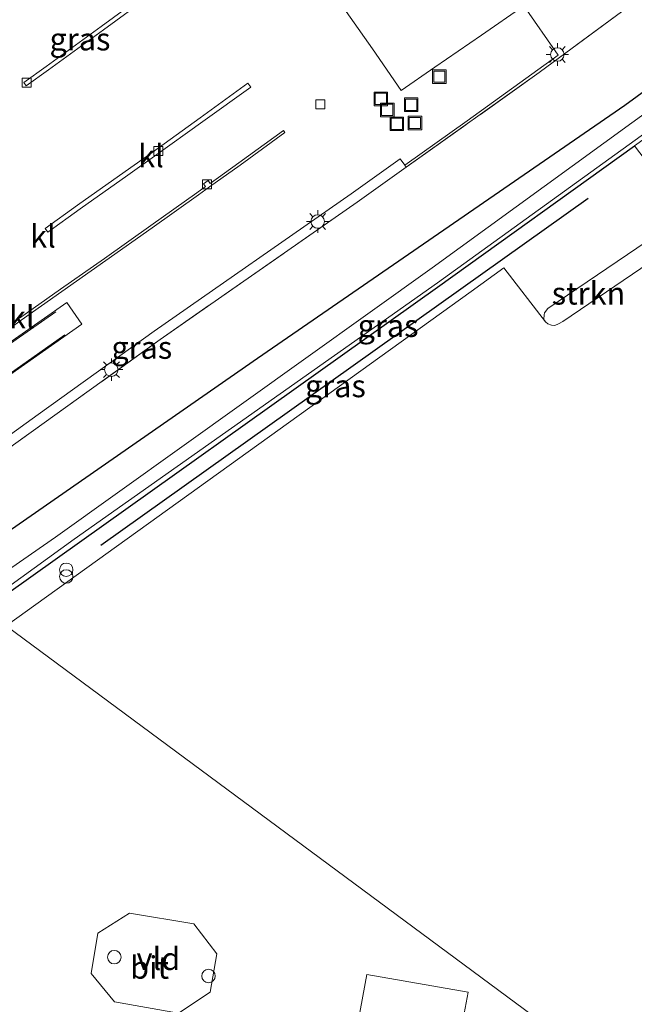
# Model space of a CAD drawing. Units: metres. Extents: x 99989 to 110003, y 406250 to 412503.
# Drawn here: x 103728 to 103796, y 411890 to 412000 of the extents above; entities that cross this region are included whole.
import ezdxf
from ezdxf.enums import TextEntityAlignment as Align

# ---------------------------------------------------------------- set-up
doc = ezdxf.new("R2010")
doc.units = ezdxf.units.M
doc.linetypes.add('IE-TERREINAFSCHEIDING', pattern=[10, 8, -2])
doc.layers.get('0').update_dxf_attribs({"lineweight": 25})
for name, color, linetype, lineweight in [('B-ME-AL-OVERIG-S-B1', 7, 'Continuous', 18), ('B-ME-GR-BOMENSTRUIKEN-GV-B6', 93, 'Continuous', 18), ('B-ME-GR-STRUIKEN-GV-B6', 93, 'Continuous', 18), ('B-ME-IE-GRASLAND-GV-B6', 93, 'Continuous', 18), ('B-ME-IE-HULPGEOMETRIE-L-B1', 53, 'Continuous', 18), ('B-ME-IE-INRICHTINGSELEMENT-S-B1', 253, 'Continuous', 18), ('B-ME-IE-MEUBILAIR_WEGMEUBILAIR-LICHTMAST-S-B1', 8, 'Continuous', 18), ('B-ME-IE-TERREINAFSCHEIDING-RASTERHEKWERK-L-B1', 8, 'IE-TERREINAFSCHEIDING', 18), ('B-ME-OG-WATER-GV-B6', 153, 'Continuous', 18), ('B-ME-VH-VERH_SOORT-BETON-OVERIG-GV-B6', 8, 'IE-TERREINAFSCHEIDING-NATUURLIJK-HOUTWAL', 18), ('B-ME-VH-VERH_SOORT-BITUMEN-GV-B6', 8, 'IE-TERREINAFSCHEIDING-NATUURLIJK-HOUTWAL', 18), ('B-ME-VH-VERH_SOORT-GV-B6', 8, 'Continuous', 18), ('B-ME-VH-VERH_SOORT-KLINKERS-GV-B6', 8, 'IE-TERREINAFSCHEIDING-NATUURLIJK-HOUTWAL', 18), ('B-ME-VV-KOLK-S-B1', 8, 'Continuous', 18), ('B-ME-VW-MARKERING-STREEP-015-L-B1', 7, 'Continuous', 18)]:
    doc.layers.add(name, color=color, linetype=linetype, lineweight=lineweight)
doc.layers.add('B-ME-GR-BOMENRIJ-L-B1', color=10, linetype='Continuous')
doc.layers.add('B-ME-GW-INSTEEKWATERGANG-L-B1', color=10, linetype='Continuous')
doc.styles.add('NLCS-ISO', font='NLCS-ISO.TTF')
doc.linetypes.add('IE-TERREINAFSCHEIDING-NATUURLIJK-HOUTWAL', pattern='A,7,-1.5,[67,NLCS.SHX,S=0.75,R=45,X=0,Y=0],-1.5,7,-1.5,[70,NLCS.SHX,S=0.75,R=0,X=0,Y=0],-1.5', length=20)

# ---------------------------------------------------------------- blocks, each defined once
blk = doc.blocks.new('prullenbak')
for centre in [(-0.375, 0), (0.375, 0)]:
    blk.add_circle(centre, 0.75)
blk = doc.blocks.new('lantaarnpaal')
for p, q in [((0, 0.75), (0, 1.25)), ((-0.75, 0), (-1.25, 0)), ((-0.88, 0.88), (-0.53, 0.53)), ((0.53, 0.53), (0.88, 0.88)), ((0.75, 0), (1.25, 0)), ((-0.53, -0.53), (-0.88, -0.88)), ((0, -0.75), (0, -1.25)), ((0.53, -0.53), (0.88, -0.88))]:
    blk.add_line(p, q)
blk.add_circle((0, 0), 0.75)
blk = doc.blocks.new('dtb')
blk.add_circle((0, 0), 0.75)
blk = doc.blocks.new('kolk')
blk.add_lwpolyline([(-0.5, -0.5), (0.5, -0.5), (0.5, 0.5), (-0.5, 0.5)], close=True)
blk = doc.blocks.new('put')
for p, q in [((0.75, 0.75), (-0.75, 0.75)), ((-0.75, 0.75), (-0.75, -0.75)), ((0.75, -0.75), (0.75, 0.75)), ((-0.75, -0.75), (0.75, -0.75))]:
    blk.add_line(p, q)
blk.add_lwpolyline([(-0.625, 0.625), (0.625, 0.625), (0.625, -0.625), (-0.625, -0.625)], close=True)

msp = doc.modelspace()

# ---------------------------------------------------------------- linework, layer by layer
at = {"layer": 'B-ME-GR-BOMENRIJ-L-B1'}
msp.add_polyline3d([(103790.924, 411979.79, -0.737), (103757.768, 411956.198, -0.816), (103736.83, 411941.258, -0.816)], dxfattribs=at)
at = {"layer": 'B-ME-GR-BOMENSTRUIKEN-GV-B6'}
msp.add_polyline3d([(103805.154, 411997.56, -0.615), (103795.022, 411990.155, -0.427), (103754.217, 411962.07, -0.375), (103719.078, 411937.675, -0.252), (103712.8276, 411942.2993, -0.0999), (103715.374, 411944.0621, -0.1097), (103730.5318, 411954.8754, -0.1445), (103743.4008, 411964.1289, -0.1788), (103765.2722, 411979.3862, -0.2137), (103770.7334, 411983.2732, -0.1884), (103785.4954, 411993.7799, -0.1201), (103787.7706, 411995.4624, -0.0627), (103796.0499, 412001.5847, -0.0759), (103791.9104, 412008.2508, -0.0902)], dxfattribs=at)
at = {"layer": 'B-ME-GR-STRUIKEN-GV-B6'}
msp.add_polyline3d([(103801.875, 411978.039, -0.624), (103803.09, 411976.341, -0.608), (103799.682, 411973.996, -0.598), (103788.117, 411966.156, -0.567), (103787.632, 411965.876, -0.567), (103787.25, 411965.705, -0.567), (103786.854, 411965.753, -0.567), (103786.478, 411965.868, -0.567), (103786.183, 411966.093, -0.567), (103786.016, 411966.369, -0.567), (103786.047, 411966.9, -0.567), (103786.094, 411967.108, -0.567), (103786.467, 411967.57, -0.567), (103801.875, 411978.039, -0.624)], dxfattribs=at)
at = {"layer": 'B-ME-GW-INSTEEKWATERGANG-L-B1'}
for points in [[(103719.078, 411937.675, -0.252), (103754.217, 411962.07, -0.375), (103795.022, 411990.155, -0.427), (103805.154, 411997.56, -0.615), (103806.382, 411998.663, -0.681), (103806.672, 411999.034, -0.689), (103807.119, 411999.849, -0.694), (103807.42, 412000.632, -0.707), (103807.479, 412001.952, -1.089), (103805.83, 412004.236, -1.064), (103782.32, 412036.793, -0.702), (103768.383, 412055.841, -0.576), (103767.691, 412056.787, -0.57), (103767.039, 412057.148, -0.561), (103766.428, 412057.25, -0.558), (103765.724, 412057.183, -0.541), (103764.745, 412056.776, -0.51), (103727.176, 412029.572, -0.48), (103696.06, 412007.479, -0.226), (103660.471, 411981.825, -0.292)], [(103723.859, 411934.138, -0.774), (103774.219, 411969.95, -1.095), (103796.077, 411985.643, -1.121)]]:
    msp.add_polyline3d(points, dxfattribs=at)
at = {"layer": 'B-ME-IE-GRASLAND-GV-B6'}
for points in [[(103796.0499, 412001.5847, -0.0759), (103787.7706, 411995.4624, -0.0627), (103785.4954, 411993.7799, -0.1201), (103770.7334, 411983.2732, -0.1884), (103770.567, 411983.5071, -0.1706), (103777.5122, 411988.4422, -0.019), (103787.5981, 411995.7119, -0.0553), (103783.7945, 412001.2129, 0.1086)], [(103808.239, 411997.238, -2.047), (103773.598, 411972.113, -2.047), (103731.782, 411942.182, -2.047), (103722.067, 411935.463, -1.978), (103719.078, 411937.675, -0.252), (103754.217, 411962.07, -0.375), (103795.022, 411990.155, -0.427), (103805.154, 411997.56, -0.615)], [(103723.449, 411934.441, -1.98), (103733.87, 411941.957, -1.98), (103774.195, 411970.447, -1.98), (103810.924, 411996.939, -1.98), (103811.842, 411997.214, -1.98), (103812.488, 411997.157, -1.98), (103813.116, 411996.948, -1.98), (103813.534, 411996.605, -1.98), (103813.99, 411996.073, -1.98), (103813.907, 411996.012, -1.343), (103813.257, 411996.25, -1.122), (103812.745, 411996.355, -1.122), (103812.27, 411996.433, -1.122), (103811.667, 411996.477, -1.122), (103810.861, 411996.257, -1.139), (103796.077, 411985.643, -1.121), (103774.219, 411969.95, -1.095), (103723.859, 411934.138, -0.774), (103723.449, 411934.441, -1.98)], [(103723.859, 411934.138, -0.774), (103774.219, 411969.95, -1.095), (103796.077, 411985.643, -1.121), (103798.951, 411981.925, -0.624), (103801.875, 411978.039, -0.624), (103786.467, 411967.57, -0.567), (103786.094, 411967.108, -0.567), (103786.047, 411966.9, -0.567), (103786.016, 411966.369, -0.567), (103786.183, 411966.093, -0.567), (103781.562, 411972.106, -0.72), (103777.957, 411969.459, -0.79), (103726.297, 411932.334, -0.536), (103723.859, 411934.138, -0.774)], [(103712.8276, 411942.2993, -0.0999), (103711.997, 411942.9138, -0.0963), (103715.5348, 411945.4825, -0.1097), (103729.8659, 411955.8051, -0.1094), (103742.7398, 411965.0622, -0.1788), (103764.6134, 411980.3211, -0.2038), (103770.0703, 411984.2049, -0.1177), (103770.567, 411983.5071, -0.1706), (103770.7334, 411983.2732, -0.1884), (103765.2722, 411979.3862, -0.2137), (103743.4008, 411964.1289, -0.1788), (103730.5318, 411954.8754, -0.1445), (103715.374, 411944.0621, -0.1097), (103712.8276, 411942.2993, -0.0999)]]:
    msp.add_polyline3d(points, dxfattribs=at)
at = {"layer": 'B-ME-IE-HULPGEOMETRIE-L-B1'}
msp.add_polyline3d([(103658.738, 411983.115, -2.047), (103660.471, 411981.825, -0.292), (103663.2949, 411979.5157, -0.0005), (103665.5847, 411977.6433, 0.2153), (103665.91, 411977.377, 0.1358), (103653.1, 411967.941, 0.179), (103662.9085, 411954.6504, 0.2235), (103663.4891, 411953.8636, 0.2408), (103680.3581, 411966.2126, 0.283), (103683.7484, 411963.8139, 0.1318), (103684.0118, 411963.619, 0.1303), (103703.3919, 411949.2804, -0.1428), (103703.6335, 411949.1016, -0.1426), (103704.6982, 411948.3139, -0.0371), (103707.2034, 411946.4604, -0.0192), (103711.997, 411942.9138, -0.0962), (103712.8276, 411942.2993, -0.0999), (103719.078, 411937.675, -0.252), (103722.067, 411935.463, -1.978), (103723.449, 411934.441, -1.98), (103723.859, 411934.138, -0.774), (103726.297, 411932.334, -0.536), (103821.495, 411861.902, -0.063)], dxfattribs=at)
at = {"layer": 'B-ME-IE-TERREINAFSCHEIDING-RASTERHEKWERK-L-B1'}
msp.add_polyline3d([(103663.2949, 411979.5157, -0.0005), (103675.5525, 411988.9499, -0.0005), (103715.8162, 412017.7786, 0.2075), (103721.8778, 412022.266, -0.0714), (103760.7153, 412050.1938, -0.2306), (103776.1504, 412028.9829, 0.0362), (103791.9104, 412008.2508, -0.0902), (103796.0499, 412001.5847, -0.0759), (103787.7706, 411995.4624, -0.0627), (103785.4954, 411993.7799, -0.1201), (103770.7334, 411983.2732, -0.1884), (103765.2722, 411979.3862, -0.2137), (103743.4008, 411964.1289, -0.1788), (103730.5318, 411954.8754, -0.1445), (103715.374, 411944.0621, -0.1097), (103712.8276, 411942.2993, -0.0999)], dxfattribs=at)
at = {"layer": 'B-ME-OG-WATER-GV-B6'}
msp.add_polyline3d([(103810.924, 411996.939, -1.98), (103774.195, 411970.447, -1.98), (103733.87, 411941.957, -1.98), (103723.449, 411934.441, -1.98), (103722.067, 411935.463, -1.978), (103731.782, 411942.182, -2.047), (103773.598, 411972.113, -2.047), (103808.239, 411997.238, -2.047)], dxfattribs=at)
at = {"layer": 'B-ME-VH-VERH_SOORT-BETON-OVERIG-GV-B6'}
for points in [[(103771.9071, 412018.4052, 0.2091), (103773.5485, 412016.0313, 0.1967), (103778.0868, 412009.4677, 0.0917), (103781.7011, 412004.2405, 0.0787), (103783.7945, 412001.2129, 0.1086), (103779.1049, 411997.9445, 0.1008), (103773.9001, 411994.3818, 0.143), (103770.174, 411991.8011, 0.1196), (103766.9749, 411996.4156, 0.1154), (103762.0244, 412003.4909, 0.182), (103758.2108, 412008.9665, 0.1967), (103764.2874, 412013.1449, 0.1941), (103768.3633, 412015.9848, 0.1785), (103771.9071, 412018.4052, 0.2091)], [(103707.2034, 411946.4604, -0.0193), (103704.6982, 411948.3139, -0.0371), (103710.4745, 411952.3767, -0.0371), (103711.4637, 411953.0777, -0.0428), (103711.1763, 411953.4988, -0.0428), (103712.7886, 411954.6391, -0.0228), (103713.0775, 411954.2369, -0.0285), (103716.5203, 411956.6439, -0.0228), (103721.1935, 411959.9477, -0.0313), (103727.3295, 411964.2621, -0.017), (103733.0331, 411968.2625, -0.0256), (103734.7206, 411965.8566, -0.0134), (103727.3457, 411960.6535, -0.0134), (103721.6593, 411956.6489, -0.0277), (103714.8033, 411951.8083, -0.0248), (103715.0868, 411951.3996, -0.0248), (103713.4765, 411950.2531, -0.0248), (103713.1816, 411950.6739, -0.0248), (103707.2034, 411946.4604, -0.0193)]]:
    msp.add_polyline3d(points, dxfattribs=at)
at = {"layer": 'B-ME-VH-VERH_SOORT-BITUMEN-GV-B6'}
for points in [[(103726.297, 411932.334, -0.536), (103777.957, 411969.459, -0.79), (103781.562, 411972.106, -0.72), (103786.183, 411966.093, -0.567), (103786.478, 411965.868, -0.567), (103786.854, 411965.753, -0.567), (103787.25, 411965.705, -0.567), (103787.632, 411965.876, -0.567), (103788.117, 411966.156, -0.567), (103799.682, 411973.996, -0.598), (103813.523, 411954.414, -0.454), (103830.154, 411930.886, -0.253), (103842.096, 411913.978, -0.264), (103829.567, 411905.808, -0.166), (103837.464, 411894.443, 0.121), (103839.526, 411891.475, 0.196), (103840.844, 411889.586, 0.2), (103841.572, 411888.683, 0.201), (103846.064, 411882.397, 0.024), (103835.79, 411873.491, -0.039), (103825.603, 411865.629, -0.056), (103821.495, 411861.902, -0.063), (103726.297, 411932.334, -0.536)], [(103726.297, 411932.334, -0.536), (103821.495, 411861.902, -0.063)], [(103738.323, 411890.58, -0.31), (103745.451, 411889.32, -0.31), (103748.954, 411891.67, -0.401), (103749.686, 411895.943, -0.358), (103747.156, 411899.264, -0.336), (103739.988, 411900.428, -0.371), (103736.474, 411898.231, -0.423), (103735.751, 411893.729, -0.406), (103738.323, 411890.58, -0.31)], [(103766.361, 411893.631, -0.353), (103764.494, 411883.613, -0.353), (103775.737, 411881.602, -0.288), (103777.628, 411891.687, -0.345), (103766.361, 411893.631, -0.353)]]:
    msp.add_polyline3d(points, dxfattribs=at)
at = {"layer": 'B-ME-VH-VERH_SOORT-GV-B6'}
for points in [[(103747.156, 411899.264, -0.336), (103749.686, 411895.943, -0.358), (103748.954, 411891.67, -0.401), (103745.451, 411889.32, -0.31), (103738.323, 411890.58, -0.31), (103735.751, 411893.729, -0.406), (103736.474, 411898.231, -0.423), (103739.988, 411900.428, -0.371), (103747.156, 411899.264, -0.336)], [(103777.628, 411891.687, -0.345), (103775.737, 411881.602, -0.288), (103764.494, 411883.613, -0.353), (103766.361, 411893.631, -0.353), (103777.628, 411891.687, -0.345)]]:
    msp.add_polyline3d(points, dxfattribs=at)
at = {"layer": 'B-ME-VH-VERH_SOORT-KLINKERS-GV-B6'}
for points in [[(103752.7513, 412009.9455, 0.0987), (103752.4807, 412010.3154, 0.0987), (103747.9279, 412006.9851, 0.0987), (103743.9928, 412004.1532, 0.0691), (103741.9228, 412002.639, 0.0345), (103736.8466, 411998.9137, 0.0938), (103730.7393, 411994.4541, 0.0839), (103728.2781, 411992.6978, 0.0444), (103728.5443, 411992.3248, 0.0444), (103731.0075, 411994.0825, 0.0839), (103737.1173, 411998.5439, 0.0938), (103742.1937, 412002.2693, 0.0345), (103744.2619, 412003.7822, 0.0691), (103748.197, 412006.6141, 0.0987), (103752.7513, 412009.9455, 0.0987)], [(103752.7513, 412009.9455, 0.0987), (103748.197, 412006.6141, 0.0987), (103744.2619, 412003.7822, 0.0691), (103742.1937, 412002.2693, 0.0345), (103737.1173, 411998.5439, 0.0938), (103731.0075, 411994.0825, 0.0839), (103728.5443, 411992.3248, 0.0444), (103728.2781, 411992.6978, 0.0444), (103730.7393, 411994.4541, 0.0839), (103736.8466, 411998.9137, 0.0938), (103741.9228, 412002.639, 0.0345), (103743.9928, 412004.1532, 0.0691), (103747.9279, 412006.9851, 0.0987), (103752.4807, 412010.3154, 0.0987), (103752.7513, 412009.9455, 0.0987)], [(103762.0244, 412003.4909, 0.182), (103766.9749, 411996.4156, 0.1154), (103770.174, 411991.8011, 0.1196), (103773.9001, 411994.3818, 0.143), (103779.1049, 411997.9445, 0.1008), (103783.7945, 412001.2129, 0.1086), (103787.5981, 411995.7119, -0.0553), (103777.5122, 411988.4422, -0.019), (103770.567, 411983.5071, -0.1706), (103770.0703, 411984.2049, -0.1177), (103764.6134, 411980.3211, -0.2038), (103742.7398, 411965.0622, -0.1788), (103729.8659, 411955.8051, -0.1094), (103715.5348, 411945.4825, -0.1097)], [(103753.4689, 411992.1625, -0.1157), (103748.1395, 411988.341, -0.1392), (103742.7893, 411984.5045, -0.1064), (103739.8067, 411982.385, -0.0996), (103734.5285, 411978.6534, -0.0793), (103730.9205, 411976.0709, -0.0219), (103730.6358, 411976.4687, -0.0219), (103734.245, 411979.052, -0.0793), (103739.5238, 411982.7841, -0.0996), (103742.5045, 411984.9022, -0.1064), (103747.8431, 411988.756, -0.134), (103753.1582, 411992.5929, -0.1158), (103753.4689, 411992.1625, -0.1157)], [(103753.4689, 411992.1625, -0.1157), (103753.1582, 411992.5929, -0.1158), (103747.8431, 411988.756, -0.134), (103742.5045, 411984.9022, -0.1064), (103739.5238, 411982.7841, -0.0996), (103734.245, 411979.052, -0.0793), (103730.6358, 411976.4687, -0.0219), (103730.9205, 411976.0709, -0.0219), (103734.5285, 411978.6534, -0.0793), (103739.8067, 411982.385, -0.0996), (103742.7893, 411984.5045, -0.1064), (103748.1395, 411988.341, -0.1392), (103753.4689, 411992.1625, -0.1157)], [(103725.5062, 411964.5324, -0.1364), (103727.9599, 411966.2888, -0.1135), (103732.5004, 411969.4916, -0.1434), (103737.38, 411972.9248, -0.2089), (103742.5204, 411976.5599, -0.2557), (103747.6633, 411980.2109, -0.2817), (103748.8939, 411981.0892, -0.3073), (103752.2986, 411983.5193, -0.2557), (103757.2623, 411987.1156, -0.2817), (103757.0954, 411987.3459, -0.2817), (103752.1326, 411983.7502, -0.2557), (103748.9561, 411981.483, -0.3159), (103748.7272, 411981.8014, -0.3159), (103748.2217, 411981.4379, -0.3159), (103748.4494, 411981.1213, -0.3159), (103747.4984, 411980.4426, -0.2817), (103742.3559, 411976.792, -0.2557), (103737.2161, 411973.1572, -0.2089), (103732.3366, 411969.7241, -0.1434), (103727.7951, 411966.5207, -0.1135)], [(103727.7951, 411966.5207, -0.1135), (103732.3366, 411969.7241, -0.1434), (103737.2161, 411973.1572, -0.2089), (103742.3559, 411976.792, -0.2557), (103747.4984, 411980.4426, -0.2817), (103748.4494, 411981.1213, -0.3159), (103748.2217, 411981.4379, -0.3159), (103748.7272, 411981.8014, -0.3159), (103748.9561, 411981.483, -0.3159), (103752.1326, 411983.7502, -0.2557), (103757.0954, 411987.3459, -0.2817), (103757.2623, 411987.1156, -0.2817), (103752.2986, 411983.5193, -0.2557), (103748.8939, 411981.0892, -0.3073), (103747.6633, 411980.2109, -0.2817), (103742.5204, 411976.5599, -0.2557), (103737.38, 411972.9248, -0.2089), (103732.5004, 411969.4916, -0.1434), (103727.9599, 411966.2888, -0.1135), (103725.5062, 411964.5324, -0.1364)], [(103727.3457, 411960.6535, -0.0134), (103734.7206, 411965.8566, -0.0134), (103733.0331, 411968.2625, -0.0256), (103727.3295, 411964.2621, -0.017)]]:
    msp.add_polyline3d(points, dxfattribs=at)
at = {"layer": 'B-ME-VW-MARKERING-STREEP-015-L-B1'}
for points in [[(103713.1172, 411954.0747, -0.0284), (103716.6098, 411956.5165, -0.0228), (103721.2832, 411959.8204, -0.0313), (103727.419, 411964.1346, -0.017), (103731.8232, 411967.2237, -0.0237)], [(103732.8336, 411964.6721, -0.0134), (103727.2765, 411960.7516, -0.0134), (103721.5901, 411956.747, -0.0277), (103714.6768, 411951.8658, -0.0249)]]:
    msp.add_polyline3d(points, dxfattribs=at)

# ---------------------------------------------------------------- block references
at = {"layer": 'B-ME-AL-OVERIG-S-B1', "rotation": 90}
for p in [(103738.314, 411895.553, -0.427), (103748.777, 411893.463, -0.397)]:
    msp.add_blockref('dtb', p, dxfattribs=at)
at = {"layer": 'B-ME-IE-INRICHTINGSELEMENT-S-B1', "rotation": 90}
for name, p in [('put', (103774.4152, 411993.3299, 0.0861)), ('put', (103767.911, 411990.8557, 0.0071)), ('put', (103771.2756, 411990.2156, -0.0176)), ('put', (103768.6297, 411989.6378, 0.0021)), ('put', (103769.6995, 411988.0939, -0.0818)), ('put', (103771.7008, 411988.1874, -0.0571)), ('prullenbak', (103732.979, 411938.2, 0.454))]:
    msp.add_blockref(name, p, dxfattribs=at)
at = {"layer": 'B-ME-IE-MEUBILAIR_WEGMEUBILAIR-LICHTMAST-S-B1', "rotation": 90}
for p in [(103787.5209, 411995.7905, -0.028), (103760.906, 411977.244, -0.3426), (103737.9956, 411960.7977, 0.0138)]:
    msp.add_blockref('lantaarnpaal', p, dxfattribs=at)
at = {"layer": 'B-ME-VV-KOLK-S-B1', "rotation": 90}
for p in [(103728.5898, 411992.6489, -0.0036), (103761.2108, 411990.267, -0.3543), (103743.202, 411985.08, -0.1679), (103748.6269, 411981.3741, -0.3535)]:
    msp.add_blockref('kolk', p, dxfattribs=at)

# ---------------------------------------------------------------- texts
at = {"layer": 'B-ME-GR-STRUIKEN-GV-B6', "ltscale": 0.2, "style": 'NLCS-ISO'}
msp.add_text('strkn', height=2.5, dxfattribs=at).set_placement((103790.9757, 411969.2724), align=Align.MIDDLE_CENTER)
at = {"layer": 'B-ME-IE-GRASLAND-GV-B6', "ltscale": 0.2, "style": 'NLCS-ISO'}
for p in [(103734.505, 411997.498), (103768.7195, 411965.676), (103741.3652, 411963.2521), (103762.867, 411958.9885)]:
    msp.add_text('gras', height=2.5, dxfattribs=at).set_placement(p, align=Align.MIDDLE_CENTER)
at = {"layer": 'B-ME-VH-VERH_SOORT-BITUMEN-GV-B6', "ltscale": 0.2, "style": 'NLCS-ISO'}
msp.add_text('bit', height=2.5, dxfattribs=at).set_placement((103742.234, 411894.4161), align=Align.MIDDLE_CENTER)
at = {"layer": 'B-ME-VH-VERH_SOORT-GV-B6', "ltscale": 0.2, "style": 'NLCS-ISO'}
msp.add_text('vld', height=2.5, dxfattribs=at).set_placement((103743.2154, 411895.381), align=Align.MIDDLE_CENTER)
at = {"layer": 'B-ME-VH-VERH_SOORT-KLINKERS-GV-B6', "ltscale": 0.2, "style": 'NLCS-ISO'}
for p in [(103742.3871, 411984.5258), (103742.3871, 411984.5258), (103730.3944, 411975.6043), (103728.0418, 411966.6207)]:
    msp.add_text('kl', height=2.5, dxfattribs=at).set_placement(p, align=Align.MIDDLE_CENTER)

doc.saveas('drawing.dxf')
